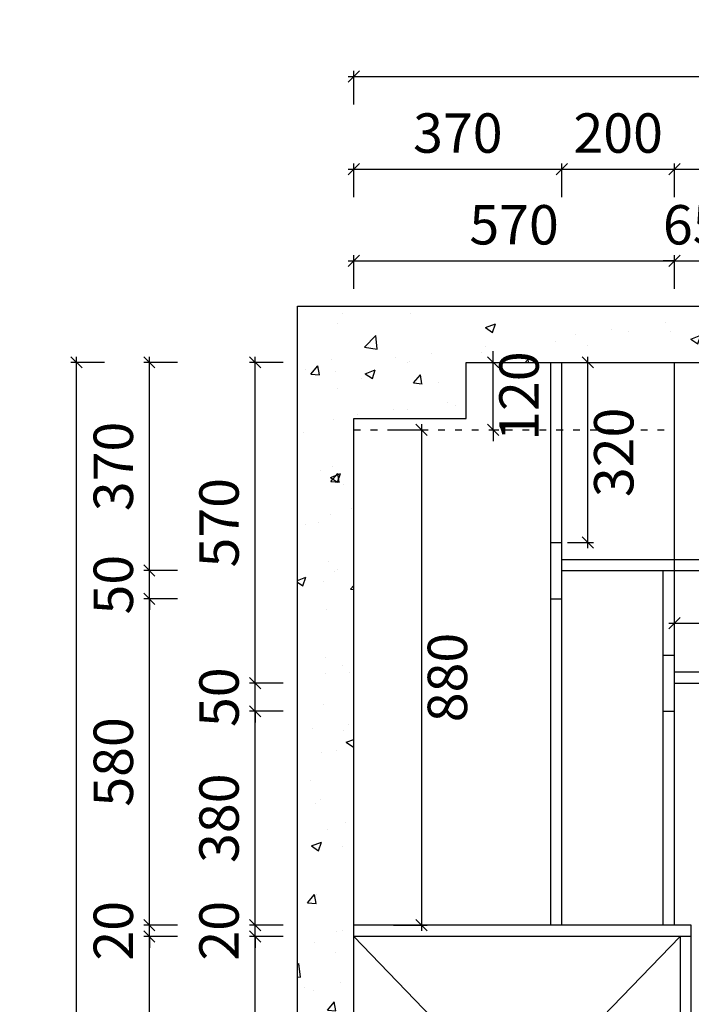
# Model space of a CAD drawing. Units: millimetres. Extents: x 260163 to 274404, y -89530 to -85252.
# Drawn here: x 260163 to 261357, y -87240 to -85490 of the extents above; entities that cross this region are included whole.
import ezdxf

# ---------------------------------------------------------------- set-up
doc = ezdxf.new("R2010")
doc.units = ezdxf.units.MM
doc.linetypes.add('虚线', pattern=[30, 12, -18])
doc.styles.add('宋字', font='txt')
doc.dimstyles.new('LC-橱柜', dxfattribs={"dimtxt": 70, "dimasz": 20, "dimexe": 10, "dimexo": 10, "dimgap": 20, "dimtad": 2, "dimdec": 0, "dimtxsty": '宋字', "dimblk": 'OBLIQUE', "dimcen": 20, "dimdle": 10, "dimclrd": 8, "dimclre": 8, "dimclrt": 2, "dimadec": 0, "dimazin": 0, "dimtfac": 1, "dimtdec": 0, "dimtix": 1, "dimtmove": 1, "dimatfit": 3, "dimldrblk": 'DOT', "dimfxl": 50, "dimfxlon": 1, "dimtfill": 1, "dimarcsym": 0})
doc.dimstyles.new('本大爷专用', dxfattribs={"dimtxt": 70, "dimasz": 20, "dimexe": 10, "dimexo": 10, "dimgap": 20, "dimtad": 2, "dimdec": 0, "dimtxsty": '宋字', "dimblk": 'OBLIQUE', "dimcen": 20, "dimdle": 10, "dimclre": 7, "dimclrt": 3, "dimadec": 0, "dimazin": 0, "dimtfac": 1, "dimtdec": 0, "dimtix": 1, "dimtmove": 1, "dimatfit": 3, "dimldrblk": 'DOT', "dimfxl": 50, "dimfxlon": 1, "dimtfillclr": 3, "dimarcsym": 0})

# ---------------------------------------------------------------- blocks, each defined once
blk = doc.blocks.new('_Oblique')
at = {"color": 0, "linetype": 'ByBlock', "lineweight": -2}
blk.add_line((-0.5, -0.5), (0.5, 0.5), dxfattribs=at)
blk = doc.blocks.new('*D105')
at = {"color": 0, "lineweight": -2, "transparency": 16777216}
blk.add_line((260877.1, -86208.9), (260877.1, -87108.9), dxfattribs=at)
at = {"color": 7, "lineweight": -2, "transparency": 16777216}
for p, q in [((260827.1, -86218.9), (260887.1, -86218.9)), ((260827.1, -87098.9), (260887.1, -87098.9))]:
    blk.add_line(p, q, dxfattribs=at)
at = {"layer": 'Defpoints', "color": 0, "transparency": 16777216}
for p in [(260756.6, -86218.9), (260756.6, -87098.9), (260877.1, -87098.9)]:
    blk.add_point(p, dxfattribs=at)
at = {"color": 0, "lineweight": -2, "transparency": 16777216, "xscale": 20, "yscale": 20, "zscale": 20}
for p, rotation in [((260877.1, -86218.9), 90), ((260877.1, -87098.9), 270)]:
    blk.add_blockref('_Oblique', p, dxfattribs=dict(at, rotation=rotation))
at = {"color": 3, "transparency": 16777216, "insert": (260932.1, -86658.9), "char_height": 70, "attachment_point": 5, "rotation": 90, "style": '宋字'}
blk.add_mtext('880', dxfattribs=at)
blk = doc.blocks.new('_Dot')
at = {"color": 0, "linetype": 'ByBlock', "lineweight": -2}
blk.add_line((-0.5, 0), (-1, 0), dxfattribs=at)
at = {"color": 0, "linetype": 'ByBlock', "const_width": 0.5}
blk.add_lwpolyline([(-0.25, 0, 1), (0.25, 0, 1)], format="xyb", close=True, dxfattribs=at)
blk = doc.blocks.new('*D110')
at = {"color": 0, "lineweight": -2, "transparency": 16777216}
blk.add_line((260581.2, -87728.9), (260581.2, -87108.9), dxfattribs=at)
at = {"color": 7, "lineweight": -2, "transparency": 16777216}
for p, q in [((260631.2, -87118.9), (260571.2, -87118.9)), ((260631.2, -87718.9), (260571.2, -87718.9))]:
    blk.add_line(p, q, dxfattribs=at)
at = {"layer": 'Defpoints', "color": 0, "transparency": 16777216}
for p in [(260581.2, -87118.9), (260756.6, -87118.9), (260756.6, -87718.9)]:
    blk.add_point(p, dxfattribs=at)
at = {"color": 0, "lineweight": -2, "transparency": 16777216, "xscale": 20, "yscale": 20, "zscale": 20}
for p, rotation in [((260581.2, -87118.9), 90), ((260581.2, -87718.9), 270)]:
    blk.add_blockref('_Oblique', p, dxfattribs=dict(at, rotation=rotation))
at = {"color": 3, "transparency": 16777216, "insert": (260526.2, -87418.9), "char_height": 70, "attachment_point": 5, "rotation": 90, "style": '宋字'}
blk.add_mtext('600', dxfattribs=at)
blk = doc.blocks.new('*D111')
at = {"color": 0, "lineweight": -2, "transparency": 16777216}
for p, q in [((260581.2, -87098.9), (260581.2, -87078.9)), ((260581.2, -87118.9), (260581.2, -87098.9)), ((260581.2, -87118.9), (260581.2, -87138.9))]:
    blk.add_line(p, q, dxfattribs=at)
at = {"color": 7, "lineweight": -2, "transparency": 16777216}
for p, q in [((260631.2, -87098.9), (260571.2, -87098.9)), ((260631.2, -87118.9), (260571.2, -87118.9))]:
    blk.add_line(p, q, dxfattribs=at)
at = {"layer": 'Defpoints', "color": 0, "transparency": 16777216}
for p in [(260581.2, -87098.9), (260756.6, -87098.9), (260756.6, -87118.9)]:
    blk.add_point(p, dxfattribs=at)
at = {"color": 0, "lineweight": -2, "transparency": 16777216, "xscale": 20, "yscale": 20, "zscale": 20}
for p, rotation in [((260581.2, -87098.9), 270), ((260581.2, -87118.9), 90)]:
    blk.add_blockref('_Oblique', p, dxfattribs=dict(at, rotation=rotation))
at = {"color": 3, "transparency": 16777216, "insert": (260526.2, -87108.9), "char_height": 70, "attachment_point": 5, "rotation": 90, "style": '宋字'}
blk.add_mtext('20', dxfattribs=at)
blk = doc.blocks.new('*D112')
at = {"color": 7, "lineweight": -2, "transparency": 16777216}
for p, q in [((260631.2, -86718.9), (260571.2, -86718.9)), ((260631.2, -87098.9), (260571.2, -87098.9))]:
    blk.add_line(p, q, dxfattribs=at)
at = {"color": 0, "lineweight": -2, "transparency": 16777216}
blk.add_line((260581.2, -87108.9), (260581.2, -86708.9), dxfattribs=at)
at = {"layer": 'Defpoints', "color": 0, "transparency": 16777216}
for p in [(260581.2, -86718.9), (261326.6, -86718.9), (260756.6, -87098.9)]:
    blk.add_point(p, dxfattribs=at)
at = {"color": 0, "lineweight": -2, "transparency": 16777216, "xscale": 20, "yscale": 20, "zscale": 20}
for p, rotation in [((260581.2, -86718.9), 90), ((260581.2, -87098.9), 270)]:
    blk.add_blockref('_Oblique', p, dxfattribs=dict(at, rotation=rotation))
at = {"color": 3, "transparency": 16777216, "insert": (260526.2, -86908.9), "char_height": 70, "attachment_point": 5, "rotation": 90, "style": '宋字'}
blk.add_mtext('380', dxfattribs=at)
blk = doc.blocks.new('*D113')
at = {"color": 0, "lineweight": -2, "transparency": 16777216}
for p, q in [((260581.2, -86668.9), (260581.2, -86648.9)), ((260581.2, -86718.9), (260581.2, -86668.9)), ((260581.2, -86718.9), (260581.2, -86738.9))]:
    blk.add_line(p, q, dxfattribs=at)
at = {"color": 7, "lineweight": -2, "transparency": 16777216}
for p, q in [((260631.2, -86668.9), (260571.2, -86668.9)), ((260631.2, -86718.9), (260571.2, -86718.9))]:
    blk.add_line(p, q, dxfattribs=at)
at = {"layer": 'Defpoints', "color": 0, "transparency": 16777216}
for p in [(260581.2, -86668.9), (261326.6, -86668.9), (261326.6, -86718.9)]:
    blk.add_point(p, dxfattribs=at)
at = {"color": 0, "lineweight": -2, "transparency": 16777216, "xscale": 20, "yscale": 20, "zscale": 20}
for p, rotation in [((260581.2, -86668.9), 270), ((260581.2, -86718.9), 90)]:
    blk.add_blockref('_Oblique', p, dxfattribs=dict(at, rotation=rotation))
at = {"color": 3, "transparency": 16777216, "insert": (260526.2, -86693.9), "char_height": 70, "attachment_point": 5, "rotation": 90, "style": '宋字'}
blk.add_mtext('50', dxfattribs=at)
blk = doc.blocks.new('*D114')
at = {"color": 0, "lineweight": -2, "transparency": 16777216}
blk.add_line((260581.2, -86678.9), (260581.2, -86088.9), dxfattribs=at)
at = {"color": 7, "lineweight": -2, "transparency": 16777216}
for p, q in [((260631.2, -86098.9), (260571.2, -86098.9)), ((260631.2, -86668.9), (260571.2, -86668.9))]:
    blk.add_line(p, q, dxfattribs=at)
at = {"layer": 'Defpoints', "color": 0, "transparency": 16777216}
for p in [(260581.2, -86098.9), (260956.6, -86098.9), (261326.6, -86668.9)]:
    blk.add_point(p, dxfattribs=at)
at = {"color": 0, "lineweight": -2, "transparency": 16777216, "xscale": 20, "yscale": 20, "zscale": 20}
for p, rotation in [((260581.2, -86098.9), 90), ((260581.2, -86668.9), 270)]:
    blk.add_blockref('_Oblique', p, dxfattribs=dict(at, rotation=rotation))
at = {"color": 3, "transparency": 16777216, "insert": (260526.2, -86383.9), "char_height": 70, "attachment_point": 5, "rotation": 90, "style": '宋字'}
blk.add_mtext('570', dxfattribs=at)
blk = doc.blocks.new('*D35')
at = {"color": 0, "lineweight": -2, "transparency": 16777216}
blk.add_line((260393.3, -87728.9), (260393.3, -87108.9), dxfattribs=at)
at = {"color": 7, "lineweight": -2, "transparency": 16777216}
for p, q in [((260443.3, -87118.9), (260383.3, -87118.9)), ((260443.3, -87718.9), (260383.3, -87718.9))]:
    blk.add_line(p, q, dxfattribs=at)
at = {"layer": 'Defpoints', "color": 0, "transparency": 16777216}
for p in [(260393.3, -87118.9), (260756.6, -87118.9), (260756.6, -87718.9)]:
    blk.add_point(p, dxfattribs=at)
at = {"color": 0, "lineweight": -2, "transparency": 16777216, "xscale": 20, "yscale": 20, "zscale": 20}
for p, rotation in [((260393.3, -87118.9), 90), ((260393.3, -87718.9), 270)]:
    blk.add_blockref('_Oblique', p, dxfattribs=dict(at, rotation=rotation))
at = {"color": 3, "transparency": 16777216, "insert": (260338.3, -87418.9), "char_height": 70, "attachment_point": 5, "rotation": 90, "style": '宋字'}
blk.add_mtext('600', dxfattribs=at)
blk = doc.blocks.new('*D36')
at = {"color": 0, "lineweight": -2, "transparency": 16777216}
for p, q in [((260393.3, -87098.9), (260393.3, -87078.9)), ((260393.3, -87118.9), (260393.3, -87098.9)), ((260393.3, -87118.9), (260393.3, -87138.9))]:
    blk.add_line(p, q, dxfattribs=at)
at = {"color": 7, "lineweight": -2, "transparency": 16777216}
for p, q in [((260443.3, -87098.9), (260383.3, -87098.9)), ((260443.3, -87118.9), (260383.3, -87118.9))]:
    blk.add_line(p, q, dxfattribs=at)
at = {"layer": 'Defpoints', "color": 0, "transparency": 16777216}
for p in [(260393.3, -87098.9), (260756.6, -87098.9), (260756.6, -87118.9)]:
    blk.add_point(p, dxfattribs=at)
at = {"color": 0, "lineweight": -2, "transparency": 16777216, "xscale": 20, "yscale": 20, "zscale": 20}
for p, rotation in [((260393.3, -87098.9), 270), ((260393.3, -87118.9), 90)]:
    blk.add_blockref('_Oblique', p, dxfattribs=dict(at, rotation=rotation))
at = {"color": 3, "transparency": 16777216, "insert": (260338.3, -87108.9), "char_height": 70, "attachment_point": 5, "rotation": 90, "style": '宋字'}
blk.add_mtext('20', dxfattribs=at)
blk = doc.blocks.new('*D115')
at = {"color": 0, "lineweight": -2, "transparency": 16777216}
blk.add_line((260393.3, -87108.9), (260393.3, -86508.9), dxfattribs=at)
at = {"color": 7, "lineweight": -2, "transparency": 16777216}
for p, q in [((260443.3, -86518.9), (260383.3, -86518.9)), ((260443.3, -87098.9), (260383.3, -87098.9))]:
    blk.add_line(p, q, dxfattribs=at)
at = {"layer": 'Defpoints', "color": 0, "transparency": 16777216}
for p in [(260393.3, -86518.9), (261106.6, -86518.9), (260756.6, -87098.9)]:
    blk.add_point(p, dxfattribs=at)
at = {"color": 0, "lineweight": -2, "transparency": 16777216, "xscale": 20, "yscale": 20, "zscale": 20}
for p, rotation in [((260393.3, -86518.9), 90), ((260393.3, -87098.9), 270)]:
    blk.add_blockref('_Oblique', p, dxfattribs=dict(at, rotation=rotation))
at = {"color": 3, "transparency": 16777216, "insert": (260338.3, -86808.9), "char_height": 70, "attachment_point": 5, "rotation": 90, "style": '宋字'}
blk.add_mtext('580', dxfattribs=at)
blk = doc.blocks.new('*D116')
at = {"color": 0, "lineweight": -2, "transparency": 16777216}
for p, q in [((260393.3, -86468.9), (260393.3, -86448.9)), ((260393.3, -86518.9), (260393.3, -86468.9)), ((260393.3, -86518.9), (260393.3, -86538.9))]:
    blk.add_line(p, q, dxfattribs=at)
at = {"color": 7, "lineweight": -2, "transparency": 16777216}
for p, q in [((260443.3, -86468.9), (260383.3, -86468.9)), ((260443.3, -86518.9), (260383.3, -86518.9))]:
    blk.add_line(p, q, dxfattribs=at)
at = {"layer": 'Defpoints', "color": 0, "transparency": 16777216}
for p in [(260393.3, -86468.9), (261126.6, -86468.9), (261106.6, -86518.9)]:
    blk.add_point(p, dxfattribs=at)
at = {"color": 0, "lineweight": -2, "transparency": 16777216, "xscale": 20, "yscale": 20, "zscale": 20}
for p, rotation in [((260393.3, -86468.9), 270), ((260393.3, -86518.9), 90)]:
    blk.add_blockref('_Oblique', p, dxfattribs=dict(at, rotation=rotation))
at = {"color": 3, "transparency": 16777216, "insert": (260338.3, -86493.9), "char_height": 70, "attachment_point": 5, "rotation": 90, "style": '宋字'}
blk.add_mtext('50', dxfattribs=at)
blk = doc.blocks.new('*D117')
at = {"color": 0, "lineweight": -2, "transparency": 16777216}
blk.add_line((260393.3, -86478.9), (260393.3, -86088.9), dxfattribs=at)
at = {"color": 7, "lineweight": -2, "transparency": 16777216}
for p, q in [((260443.3, -86098.9), (260383.3, -86098.9)), ((260443.3, -86468.9), (260383.3, -86468.9))]:
    blk.add_line(p, q, dxfattribs=at)
at = {"layer": 'Defpoints', "color": 0, "transparency": 16777216}
for p in [(260393.3, -86098.9), (261106.6, -86098.9), (261126.6, -86468.9)]:
    blk.add_point(p, dxfattribs=at)
at = {"color": 0, "lineweight": -2, "transparency": 16777216, "xscale": 20, "yscale": 20, "zscale": 20}
for p, rotation in [((260393.3, -86098.9), 90), ((260393.3, -86468.9), 270)]:
    blk.add_blockref('_Oblique', p, dxfattribs=dict(at, rotation=rotation))
at = {"color": 3, "transparency": 16777216, "insert": (260338.3, -86283.9), "char_height": 70, "attachment_point": 5, "rotation": 90, "style": '宋字'}
blk.add_mtext('370', dxfattribs=at)
blk = doc.blocks.new('*D37')
at = {"color": 0, "lineweight": -2, "transparency": 16777216}
blk.add_line((260263.8, -88743.9), (260263.8, -86088.9), dxfattribs=at)
at = {"color": 7, "lineweight": -2, "transparency": 16777216}
for p, q in [((260313.8, -86098.9), (260253.8, -86098.9)), ((260313.8, -88733.9), (260253.8, -88733.9))]:
    blk.add_line(p, q, dxfattribs=at)
at = {"layer": 'Defpoints', "color": 0, "transparency": 16777216}
for p in [(260263.8, -86098.9), (260956.6, -86098.9), (260756.6, -88733.9)]:
    blk.add_point(p, dxfattribs=at)
at = {"color": 0, "lineweight": -2, "transparency": 16777216, "xscale": 20, "yscale": 20, "zscale": 20}
for p, rotation in [((260263.8, -86098.9), 90), ((260263.8, -88733.9), 270)]:
    blk.add_blockref('_Oblique', p, dxfattribs=dict(at, rotation=rotation))
at = {"color": 3, "transparency": 16777216, "insert": (260208.8, -87416.4), "char_height": 70, "attachment_point": 5, "rotation": 90, "style": '宋字'}
blk.add_mtext('2635', dxfattribs=at)
blk = doc.blocks.new('*D118')
at = {"color": 0, "lineweight": -2, "transparency": 16777216}
blk.add_line((260746.6, -85918.5), (261336.6, -85918.5), dxfattribs=at)
at = {"color": 7, "lineweight": -2, "transparency": 16777216}
for p, q in [((260756.6, -85968.5), (260756.6, -85908.5)), ((261326.6, -85968.5), (261326.6, -85908.5))]:
    blk.add_line(p, q, dxfattribs=at)
at = {"layer": 'Defpoints', "color": 0, "transparency": 16777216}
for p in [(261326.6, -85918.5), (260756.6, -86198.9), (261326.6, -86668.9)]:
    blk.add_point(p, dxfattribs=at)
at = {"color": 0, "lineweight": -2, "transparency": 16777216, "xscale": 20, "yscale": 20, "zscale": 20, "rotation": 180}
blk.add_blockref('_Oblique', (260756.6, -85918.5), dxfattribs=at)
at = {"color": 0, "lineweight": -2, "transparency": 16777216, "xscale": 20, "yscale": 20, "zscale": 20}
blk.add_blockref('_Oblique', (261326.6, -85918.5), dxfattribs=at)
at = {"color": 3, "transparency": 16777216, "insert": (261041.6, -85863.5), "char_height": 70, "attachment_point": 5, "style": '宋字'}
blk.add_mtext('570', dxfattribs=at)
blk = doc.blocks.new('*D119')
at = {"color": 0, "lineweight": -2, "transparency": 16777216}
for p, q in [((261326.6, -85918.5), (261306.6, -85918.5)), ((261326.6, -85918.5), (261391.6, -85918.5)), ((261391.6, -85918.5), (261411.6, -85918.5))]:
    blk.add_line(p, q, dxfattribs=at)
at = {"color": 7, "lineweight": -2, "transparency": 16777216}
for p, q in [((261326.6, -85968.5), (261326.6, -85908.5)), ((261391.6, -85968.5), (261391.6, -85908.5))]:
    blk.add_line(p, q, dxfattribs=at)
at = {"layer": 'Defpoints', "color": 0, "transparency": 16777216}
for p in [(261391.6, -85918.5), (261326.6, -86668.9), (261391.6, -86668.9)]:
    blk.add_point(p, dxfattribs=at)
at = {"color": 0, "lineweight": -2, "transparency": 16777216, "xscale": 20, "yscale": 20, "zscale": 20}
blk.add_blockref('_Oblique', (261326.6, -85918.5), dxfattribs=at)
at = {"color": 0, "lineweight": -2, "transparency": 16777216, "xscale": 20, "yscale": 20, "zscale": 20, "rotation": 180}
blk.add_blockref('_Oblique', (261391.6, -85918.5), dxfattribs=at)
at = {"color": 3, "transparency": 16777216, "insert": (261359.1, -85863.5), "char_height": 70, "attachment_point": 5, "style": '宋字'}
blk.add_mtext('65', dxfattribs=at)
blk = doc.blocks.new('*D124')
at = {"color": 0, "lineweight": -2, "transparency": 16777216}
blk.add_line((260746.6, -85755.5), (261136.6, -85755.5), dxfattribs=at)
at = {"color": 7, "lineweight": -2, "transparency": 16777216}
for p, q in [((260756.6, -85805.5), (260756.6, -85745.5)), ((261126.6, -85805.5), (261126.6, -85745.5))]:
    blk.add_line(p, q, dxfattribs=at)
at = {"layer": 'Defpoints', "color": 0, "transparency": 16777216}
for p in [(261126.6, -85755.5), (260756.6, -86198.9), (261126.6, -86448.9)]:
    blk.add_point(p, dxfattribs=at)
at = {"color": 0, "lineweight": -2, "transparency": 16777216, "xscale": 20, "yscale": 20, "zscale": 20, "rotation": 180}
blk.add_blockref('_Oblique', (260756.6, -85755.5), dxfattribs=at)
at = {"color": 0, "lineweight": -2, "transparency": 16777216, "xscale": 20, "yscale": 20, "zscale": 20}
blk.add_blockref('_Oblique', (261126.6, -85755.5), dxfattribs=at)
at = {"color": 3, "transparency": 16777216, "insert": (260941.6, -85700.5), "char_height": 70, "attachment_point": 5, "style": '宋字'}
blk.add_mtext('370', dxfattribs=at)
blk = doc.blocks.new('*D125')
at = {"color": 0, "lineweight": -2, "transparency": 16777216}
blk.add_line((261116.6, -85755.5), (261336.6, -85755.5), dxfattribs=at)
at = {"color": 7, "lineweight": -2, "transparency": 16777216}
for p, q in [((261126.6, -85805.5), (261126.6, -85745.5)), ((261326.6, -85805.5), (261326.6, -85745.5))]:
    blk.add_line(p, q, dxfattribs=at)
at = {"layer": 'Defpoints', "color": 0, "transparency": 16777216}
for p in [(261326.6, -85755.5), (261126.6, -86448.9), (261326.6, -86448.9)]:
    blk.add_point(p, dxfattribs=at)
at = {"color": 0, "lineweight": -2, "transparency": 16777216, "xscale": 20, "yscale": 20, "zscale": 20, "rotation": 180}
blk.add_blockref('_Oblique', (261126.6, -85755.5), dxfattribs=at)
at = {"color": 0, "lineweight": -2, "transparency": 16777216, "xscale": 20, "yscale": 20, "zscale": 20}
blk.add_blockref('_Oblique', (261326.6, -85755.5), dxfattribs=at)
at = {"color": 3, "transparency": 16777216, "insert": (261226.6, -85700.5), "char_height": 70, "attachment_point": 5, "style": '宋字'}
blk.add_mtext('200', dxfattribs=at)
blk = doc.blocks.new('*D126')
at = {"color": 0, "lineweight": -2, "transparency": 16777216}
blk.add_line((261316.6, -85755.5), (262256.6, -85755.5), dxfattribs=at)
at = {"color": 7, "lineweight": -2, "transparency": 16777216}
for p, q in [((261326.6, -85805.5), (261326.6, -85745.5)), ((262246.6, -85805.5), (262246.6, -85745.5))]:
    blk.add_line(p, q, dxfattribs=at)
at = {"layer": 'Defpoints', "color": 0, "transparency": 16777216}
for p in [(262246.6, -85755.5), (261326.6, -86448.9), (262246.6, -86448.9)]:
    blk.add_point(p, dxfattribs=at)
at = {"color": 0, "lineweight": -2, "transparency": 16777216, "xscale": 20, "yscale": 20, "zscale": 20, "rotation": 180}
blk.add_blockref('_Oblique', (261326.6, -85755.5), dxfattribs=at)
at = {"color": 0, "lineweight": -2, "transparency": 16777216, "xscale": 20, "yscale": 20, "zscale": 20}
blk.add_blockref('_Oblique', (262246.6, -85755.5), dxfattribs=at)
at = {"color": 3, "transparency": 16777216, "insert": (261786.6, -85700.5), "char_height": 70, "attachment_point": 5, "style": '宋字'}
blk.add_mtext('920', dxfattribs=at)
blk = doc.blocks.new('*D130')
at = {"color": 7, "lineweight": -2, "transparency": 16777216}
for p, q in [((260756.6, -85640.9), (260756.6, -85580.9)), ((263121.6, -85640.9), (263121.6, -85580.9))]:
    blk.add_line(p, q, dxfattribs=at)
at = {"color": 0, "lineweight": -2, "transparency": 16777216}
blk.add_line((260746.6, -85590.9), (263131.6, -85590.9), dxfattribs=at)
at = {"layer": 'Defpoints', "color": 0, "transparency": 16777216}
for p in [(263121.6, -85590.9), (260756.6, -86198.9), (263121.6, -86205.9)]:
    blk.add_point(p, dxfattribs=at)
at = {"color": 0, "lineweight": -2, "transparency": 16777216, "xscale": 20, "yscale": 20, "zscale": 20, "rotation": 180}
blk.add_blockref('_Oblique', (260756.6, -85590.9), dxfattribs=at)
at = {"color": 0, "lineweight": -2, "transparency": 16777216, "xscale": 20, "yscale": 20, "zscale": 20}
blk.add_blockref('_Oblique', (263121.6, -85590.9), dxfattribs=at)
at = {"color": 3, "transparency": 16777216, "insert": (261939.1, -85535.9), "char_height": 70, "attachment_point": 5, "style": '宋字'}
blk.add_mtext('2365', dxfattribs=at)
blk = doc.blocks.new('*D138')
at = {"color": 8, "lineweight": -2, "transparency": 16777216}
for p, q in [((261004.4, -86098.9), (261004.4, -86078.9)), ((261004.4, -86098.9), (261014.4, -86098.9)), ((261004.4, -86218.9), (261004.4, -86098.9)), ((261004.4, -86218.9), (261014.4, -86218.9)), ((261004.4, -86218.9), (261004.4, -86238.9))]:
    blk.add_line(p, q, dxfattribs=at)
at = {"layer": 'Defpoints', "color": 0, "transparency": 16777216}
for p in [(261004.4, -86098.9), (261004.4, -86098.9), (261004.4, -86218.9)]:
    blk.add_point(p, dxfattribs=at)
at = {"color": 8, "lineweight": -2, "transparency": 16777216, "xscale": 20, "yscale": 20, "zscale": 20}
for p, rotation in [((261004.4, -86098.9), 270), ((261004.4, -86218.9), 90)]:
    blk.add_blockref('_Oblique', p, dxfattribs=dict(at, rotation=rotation))
at = {"color": 2, "transparency": 16777216, "insert": (261059.4, -86158.9), "char_height": 70, "attachment_point": 5, "rotation": 90, "style": '宋字', "bg_fill": 3, "box_fill_scale": 1.1, "bg_fill_color": 256, "bg_fill_true_color": 13158600, "bg_fill_transparency": 0}
blk.add_mtext('120', dxfattribs=at)
blk = doc.blocks.new('*D140')
at = {"color": 8, "lineweight": -2, "transparency": 16777216}
for p, q in [((261172.8, -86428.9), (261172.8, -86088.9)), ((261136.6, -86098.9), (261182.8, -86098.9)), ((261136.6, -86418.9), (261182.8, -86418.9))]:
    blk.add_line(p, q, dxfattribs=at)
at = {"layer": 'Defpoints', "color": 0, "transparency": 16777216}
for p in [(261126.6, -86098.9), (261172.8, -86098.9), (261126.6, -86418.9)]:
    blk.add_point(p, dxfattribs=at)
at = {"color": 8, "lineweight": -2, "transparency": 16777216, "xscale": 20, "yscale": 20, "zscale": 20}
for p, rotation in [((261172.8, -86098.9), 90), ((261172.8, -86418.9), 270)]:
    blk.add_blockref('_Oblique', p, dxfattribs=dict(at, rotation=rotation))
at = {"color": 2, "transparency": 16777216, "insert": (261227.8, -86258.9), "char_height": 70, "attachment_point": 5, "rotation": 90, "style": '宋字', "bg_fill": 3, "box_fill_scale": 1.1, "bg_fill_color": 256, "bg_fill_true_color": 13158600, "bg_fill_transparency": 0}
blk.add_mtext('320', dxfattribs=at)
blk = doc.blocks.new('*D142')
at = {"color": 8, "lineweight": -2, "transparency": 16777216}
for p, q in [((261316.6, -86562.1), (262561.6, -86562.1)), ((261326.6, -86612.1), (261326.6, -86552.1)), ((262551.6, -86612.1), (262551.6, -86552.1))]:
    blk.add_line(p, q, dxfattribs=at)
at = {"layer": 'Defpoints', "color": 0, "transparency": 16777216}
for p in [(262551.6, -86562.1), (261326.6, -86648.9), (262551.6, -86648.9)]:
    blk.add_point(p, dxfattribs=at)
at = {"color": 8, "lineweight": -2, "transparency": 16777216, "xscale": 20, "yscale": 20, "zscale": 20, "rotation": 180}
blk.add_blockref('_Oblique', (261326.6, -86562.1), dxfattribs=at)
at = {"color": 8, "lineweight": -2, "transparency": 16777216, "xscale": 20, "yscale": 20, "zscale": 20}
blk.add_blockref('_Oblique', (262551.6, -86562.1), dxfattribs=at)
at = {"color": 2, "transparency": 16777216, "insert": (261939.1, -86507.1), "char_height": 70, "attachment_point": 5, "style": '宋字', "bg_fill": 3, "box_fill_scale": 1.1, "bg_fill_color": 256, "bg_fill_true_color": 13158600, "bg_fill_transparency": 0}
blk.add_mtext('1225', dxfattribs=at)

msp = doc.modelspace()

# ---------------------------------------------------------------- hatches: boundary and pattern name
h = msp.add_hatch()
h.set_pattern_fill('AR-CONC', color=256)
h.set_pattern_definition([(50, (279279.72, -39249.82), (182.18467, -15.9391), [19.05, -209.55]), (355, (279279.72, -39249.82), (-35.2434, 191.05685), [15.24, -167.6406]), (100.45144, (279294.9, -39251.15), (146.94125, 175.11775), [16.19, -178.09024]), (46.1842, (279279.72, -39199.02), (271.079, -42.0423), [28.575, -314.325]), (96.63556, (279302.3, -39202.52), (237.4041, 247.4261), [24.285, -267.1356]), (351.18415, (279279.72, -39199.02), (237.4041, 247.4261), [22.86, -251.4597]), (21, (279305.12, -39211.72), (151.6144, -102.2652), [19.05, -209.55]), (326, (279305.12, -39211.72), (61.802, 184.18797), [15.24, -167.64]), (71.45144, (279317.75, -39220.24), (213.4164, 81.92277), [16.19, -178.08994]), (37.5, (279279.716, -39249.82), (3.0886, 84.55504), [0, -165.608, 0, -170.18, 0, -168.275]), (7.5, (279279.72, -39249.82), (66.81966, 100.18057), [0, -97.028, 0, -161.798, 0, -64.135]), (327.5, (279223.074, -39249.82), (135.590595, -5.72874), [0, -63.5, 0, -198.12, 0, -262.89]), (317.5, (279197.67, -39249.82), (148.12918, 25.4265), [0, -82.55, 0, -131.572, 0, -186.69])])
h.paths.add_polyline_path([(261081.6, -88733.9), (260756.6, -88733.9), (260756.6, -86198.9), (260956.6, -86198.9), (260956.6, -86098.9), (262916.6, -86098.9), (262916.6, -86205.9), (263121.6, -86205.9), (263121.6, -86655.9), (263221.6, -86655.9), (263221.6, -85998.9), (260656.6, -85998.9), (260656.6, -88973.9), (261081.6, -88973.9)])

# ---------------------------------------------------------------- linework, layer by layer
for p, q in [((260656.6, -88973.9), (260656.6, -85998.9)), ((260656.6, -85998.9), (263221.6, -85998.9)), ((260956.6, -86198.9), (260956.6, -86098.9)), ((260956.6, -86098.9), (262916.6, -86098.9)), ((260756.6, -88733.9), (260756.6, -86198.9)), ((260756.6, -86198.9), (260956.6, -86198.9)), ((261356.6, -87098.9), (260756.6, -87098.9)), ((261356.6, -88728.9), (261356.6, -87098.9)), ((261356.6, -87118.9), (260756.6, -87118.9)), ((261336.6, -87118.9), (260756.6, -87718.9)), ((260756.6, -87118.9), (261336.6, -87718.9)), ((261336.6, -87118.9), (261336.6, -87718.9))]:
    msp.add_line(p, q)
at = {"color": 3}
for p, q in [((261106.6, -87098.9), (261106.6, -86098.9)), ((261126.6, -87098.9), (261126.6, -86098.9)), ((261326.6, -86468.9), (261326.6, -86098.9)), ((261106.6, -86418.9), (261126.6, -86418.9)), ((261126.6, -86448.9), (263096.6, -86448.9)), ((261126.6, -86468.9), (263116.6, -86468.9)), ((261106.6, -86518.9), (261126.6, -86518.9))]:
    msp.add_line(p, q, dxfattribs=at)
at = {"color": 1, "linetype": '虚线'}
msp.add_line((260756.6, -86218.9), (261326.6, -86218.9), dxfattribs=at)
at = {"color": 7}
for p, q in [((261306.6, -87098.9), (261306.6, -86468.9)), ((261326.6, -87098.9), (261326.6, -86468.9)), ((261306.6, -86618.9), (261326.6, -86618.9)), ((261326.6, -86648.9), (262551.6, -86648.9)), ((261326.6, -86668.9), (262551.6, -86668.9)), ((261306.6, -86718.9), (261326.6, -86718.9))]:
    msp.add_line(p, q, dxfattribs=at)

# ---------------------------------------------------------------- dimensions: what is measured, and where the dimension line sits
for base, p1, p2, picture, middle in [((263121.6, -85590.9), (260756.6, -86198.9), (263121.6, -86205.9), '*D130', (261939.1, -85535.9)), ((261126.6, -85755.5), (260756.6, -86198.9), (261126.6, -86448.9), '*D124', (260941.6, -85700.5)), ((261326.6, -85755.5), (261126.6, -86448.9), (261326.6, -86448.9), '*D125', (261226.6, -85700.5)), ((262246.6, -85755.5), (261326.6, -86448.9), (262246.6, -86448.9), '*D126', (261786.6, -85700.5)), ((261326.6, -85918.5), (260756.6, -86198.9), (261326.6, -86668.9), '*D118', (261041.6, -85863.5)), ((261391.6, -85918.5), (261326.6, -86668.9), (261391.6, -86668.9), '*D119', (261359.1, -85863.5))]:
    dim = msp.add_linear_dim(base=base, p1=p1, p2=p2, dimstyle='本大爷专用')
    dim.commit()
    dim.dimension.update_dxf_attribs({"geometry": picture, "text_midpoint": middle})
for base, p1, p2, picture, middle in [((260263.8, -86098.9), (260756.6, -88733.9), (260956.6, -86098.9), '*D37', (260208.8, -87416.4)), ((260393.3, -86098.9), (261126.6, -86468.9), (261106.6, -86098.9), '*D117', (260338.3, -86283.9)), ((260581.2, -86098.9), (261326.6, -86668.9), (260956.6, -86098.9), '*D114', (260526.2, -86383.9)), ((260877.1, -87098.9), (260756.6, -86218.9), (260756.6, -87098.9), '*D105', (260932.1, -86658.9)), ((260393.3, -86468.9), (261106.6, -86518.9), (261126.6, -86468.9), '*D116', (260338.3, -86493.9)), ((260393.3, -86518.9), (260756.6, -87098.9), (261106.6, -86518.9), '*D115', (260338.3, -86808.9)), ((260581.2, -86668.9), (261326.6, -86718.9), (261326.6, -86668.9), '*D113', (260526.2, -86693.9)), ((260581.2, -86718.9), (260756.6, -87098.9), (261326.6, -86718.9), '*D112', (260526.2, -86908.9)), ((260393.3, -87098.9), (260756.6, -87118.9), (260756.6, -87098.9), '*D36', (260338.3, -87108.9)), ((260581.2, -87098.9), (260756.6, -87118.9), (260756.6, -87098.9), '*D111', (260526.2, -87108.9)), ((260393.3, -87118.9), (260756.6, -87718.9), (260756.6, -87118.9), '*D35', (260338.3, -87418.9)), ((260581.2, -87118.9), (260756.6, -87718.9), (260756.6, -87118.9), '*D110', (260526.2, -87418.9))]:
    dim = msp.add_linear_dim(base=base, p1=p1, p2=p2, angle=90, dimstyle='本大爷专用')
    dim.commit()
    dim.dimension.update_dxf_attribs({"geometry": picture, "text_midpoint": middle})

# ---------------------------------------------------------------- next in the draw order: dimensions: what is measured, and where the dimension line sits
for base, p1, p2, picture, middle in [((261004.4, -86098.9), (261004.4, -86218.9), (261004.4, -86098.9), '*D138', (261059.4, -86158.9)), ((261172.8, -86098.9), (261126.6, -86418.9), (261126.6, -86098.9), '*D140', (261227.8, -86258.9))]:
    dim = msp.add_linear_dim(base=base, p1=p1, p2=p2, angle=90, dimstyle='LC-橱柜')
    dim.commit()
    dim.dimension.update_dxf_attribs({"geometry": picture, "text_midpoint": middle})
dim = msp.add_linear_dim(base=(262551.6, -86562.1), p1=(261326.6, -86648.9), p2=(262551.6, -86648.9), dimstyle='LC-橱柜')
dim.commit()
dim.dimension.update_dxf_attribs({"geometry": '*D142', "text_midpoint": (261939.1, -86507.1)})

doc.saveas('drawing.dxf')
